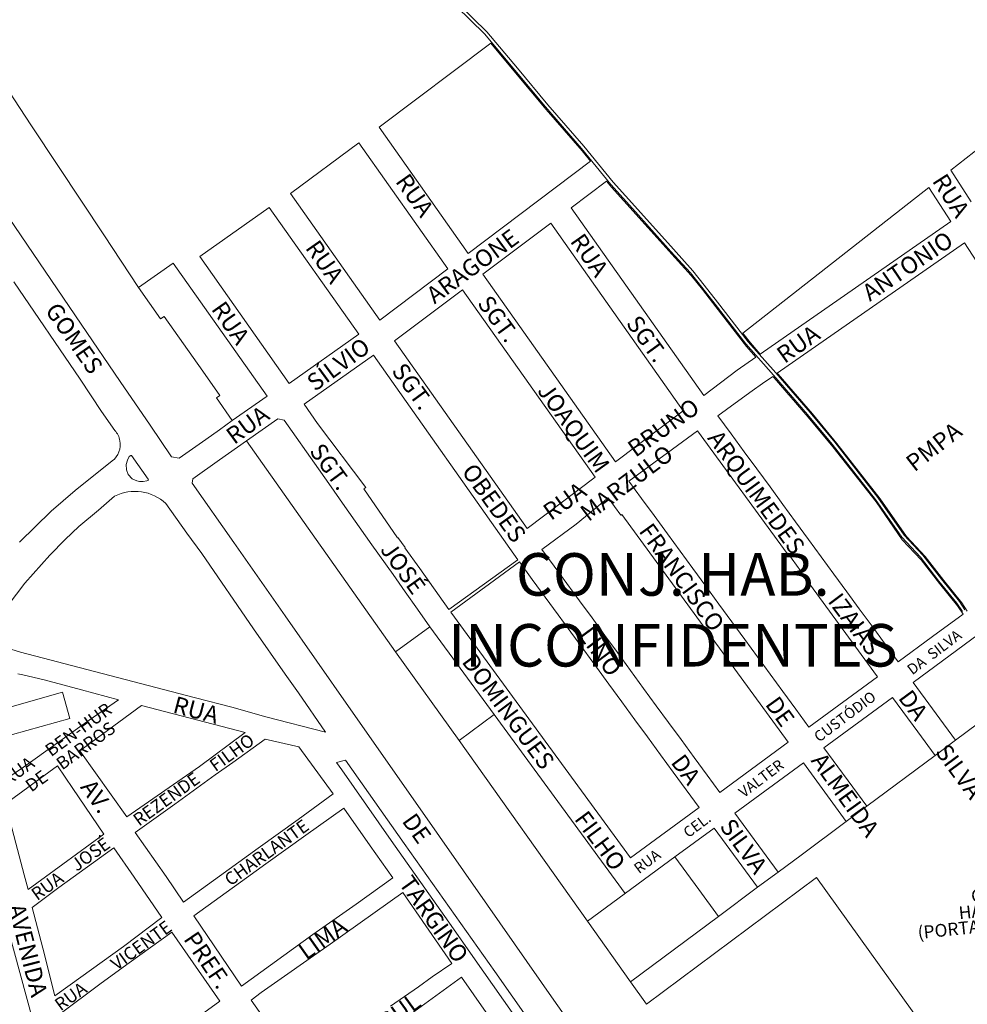
# Model space of a CAD drawing. Extents: x 394629 to 415711, y 7526304 to 7554732.
# Drawn here: x 405088 to 405534, y 7536196 to 7536659 of the extents above; entities that cross this region are included whole.
import ezdxf

# ---------------------------------------------------------------- set-up
doc = ezdxf.new("R2010")
doc.units = 0
doc.header["$LTSCALE"] = 2
for name, color, linetype in [('PROVISORIO', 2, 'Continuous'), ('QD_POLY_EXPLOD', 252, 'Continuous'), ('TXT_BAIRROS_P', 4, 'Continuous')]:
    doc.layers.add(name, color=color, linetype=linetype)
doc.styles.add('LOGRADOUROS', font='simplex.shx', dxfattribs={"height": 8})
doc.styles.add('STYLE-INTL_ENGINEERING', font='simplex.shx')
doc.styles.add('VERDANA', font='verdana.ttf')

# ---------------------------------------------------------------- blocks, each defined once
blk = doc.blocks.new('MUNICÍPIO')
at = {"layer": 'QD_POLY_EXPLOD', "lineweight": 0}
for p, q in [((2837.94137, -7691.88187, 1689.8949), (2937.61864, -7613.69521, 1689.8949)), ((2405.134, -7670.4674), (2382.50625, -7636.20473)), ((2621.47485, -7632.08819, 837.97752), (2568.96769, -7671.66665, 837.97752)), ((2633.21108, -7646.0198, 837.97752), (2621.47485, -7632.08819, 837.97752)), ((2647.54613, -7663.26816, 837.97752), (2633.21108, -7646.0198, 837.97752)), ((2664.49588, -7682.83415, 837.97752), (2647.54613, -7663.26816, 837.97752)), ((2418.09264, -7690.08923), (2405.134, -7670.4674)), ((2568.96769, -7671.66665, 837.97752), (2610.88646, -7731.02454, 837.97752)), ((2559.46033, -7679.00635, 837.97752), (2527.26854, -7702.76317, 837.97752)), ((2601.29923, -7738.25114, 837.97752), (2559.46033, -7679.00635, 837.97752)), ((2668.41198, -7687.66338, 837.97752), (2664.49588, -7682.83415, 837.97752)), ((2439.38977, -7722.33711), (2418.09264, -7690.08923)), ((2610.88646, -7731.02454, 837.97752), (2668.41198, -7687.66338, 837.97752)), ((2847.5516, -7706.82458, 1689.8949), (2837.94137, -7691.88187, 1689.8949)), ((2675.97495, -7696.98983, 837.97752), (2659.35679, -7709.51614, 837.97752)), ((2678.25266, -7699.79864, 837.97752), (2675.97495, -7696.98983, 837.97752)), ((2689.98009, -7712.68968, 837.97752), (2678.25266, -7699.79864, 837.97752)), ((2827.6677, -7699.94052, 837.97752), (2740.18266, -7768.56362, 837.97752)), ((2837.95654, -7715.93836, 837.97752), (2827.6677, -7699.94052, 837.97752)), ((2527.26854, -7702.76317, 837.97752), (2569.34178, -7762.33979, 837.97752)), ((2391.86452, -7710.03618), (2411.88125, -7739.32722)), ((2517.2898, -7709.43539, 837.97752), (2484.61295, -7732.50698, 837.97752)), ((2559.40047, -7769.06502, 837.97752), (2517.2898, -7709.43539, 837.97752)), ((2659.35679, -7709.51614, 837.97752), (2721.68751, -7797.77781, 837.97752)), ((2706.63195, -7731.30804, 837.97752), (2689.98009, -7712.68968, 837.97752)), ((2649.76955, -7716.74274, 837.97752), (2617.8121, -7740.83139, 837.97752)), ((2712.10027, -7805.00441, 837.97752), (2649.76955, -7716.74274, 837.97752)), ((2748.3088, -7778.33752, 837.97752), (2837.95654, -7715.93836, 837.97752)), ((2455.73866, -7747.09242), (2439.38977, -7722.33711)), ((2844.44788, -7726.03158, 837.97752), (2756.29399, -7787.39534, 837.97752)), ((2923.1657, -7848.42792, 837.97752), (2844.44788, -7726.03158, 837.97752)), ((2484.61295, -7732.50698, 837.97752), (2526.7176, -7792.14085, 837.97752)), ((2715.78901, -7741.42187, 837.97752), (2706.63195, -7731.30804, 837.97752)), ((2472.07671, -7735.55689, 837.97752), (2455.73866, -7747.09242, 837.97752)), ((2516.22892, -7798.09076, 837.97752), (2472.07671, -7735.55689, 837.97752)), ((2569.34178, -7762.33979, 837.97752), (2601.29923, -7738.25114, 837.97752)), ((2411.88125, -7739.32722), (2428.84614, -7764.28203)), ((2617.8121, -7740.83139, 837.97752), (2680.14282, -7829.09306, 837.97752)), ((2721.05871, -7748.03783, 837.97752), (2715.78901, -7741.42187, 837.97752)), ((2428.29405, -7790.11379), (2397.09405, -7744.31379)), ((2466.12063, -7761.79666), (2455.73866, -7747.09242)), ((2608.22486, -7748.05799, 837.97752), (2576.26741, -7772.14664, 837.97752)), ((2670.55559, -7836.31966, 837.97752), (2608.22486, -7748.05799, 837.97752)), ((2727.36592, -7756.0914, 837.97752), (2721.05871, -7748.03783, 837.97752)), ((2741.78748, -7774.72068, 837.97752), (2727.36592, -7756.0914, 837.97752)), ((2467.75444, -7760.6431), (2466.12063, -7761.79666)), ((2485.95172, -7786.41637), (2467.75444, -7760.6431)), ((2428.84614, -7764.28203), (2447.14534, -7791.19956)), ((2526.7176, -7792.14085, 837.97752), (2559.40047, -7769.06502, 837.97752)), ((2740.18266, -7768.56362, 837.97752), (2743.71553, -7773.12726, 837.97752)), ((2576.26741, -7772.14664, 837.97752), (2638.59814, -7860.40831, 837.97752)), ((2746.2434, -7779.77514, 837.97752), (2741.78748, -7774.72068, 837.97752)), ((2743.71553, -7773.12726, 837.97752), (2748.3088, -7778.33752, 837.97752)), ((2566.31353, -7778.87367, 837.97752), (2533.63744, -7801.94472, 837.97752)), ((2634.28917, -7875.14925, 837.97752), (2566.31353, -7778.87367, 837.97752)), ((2737.46222, -7785.88726, 837.97752), (2746.2434, -7779.77514, 837.97752)), ((2494.02659, -7797.853), (2485.95172, -7786.41637)), ((2721.68751, -7797.77781, 837.97752), (2737.46222, -7785.88726, 837.97752)), ((2754.22864, -7788.83302, 837.97752), (2749.39079, -7792.20064, 837.97752)), ((2754.80727, -7789.48937, 837.97752), (2754.22864, -7788.83302, 837.97752)), ((2756.29399, -7787.39534, 837.97752), (2756.68869, -7787.84305, 837.97752)), ((2756.68869, -7787.84305, 837.97752), (2772.83432, -7806.43249, 837.97752)), ((2438.39405, -7805.41379), (2428.29405, -7790.11379)), ((2447.14534, -7791.19956), (2461.16973, -7811.82899)), ((2749.39079, -7792.20064, 837.97752), (2744.55293, -7795.56826, 837.97752)), ((2770.92635, -7808.04822, 837.97752), (2754.80727, -7789.48937, 837.97752)), ((2492.39278, -7799.00655), (2494.02659, -7797.853)), ((2499.89087, -7809.62628, 837.97752), (2516.22892, -7798.09076, 837.97752)), ((2744.55293, -7795.56826, 837.97752), (2736.48543, -7801.47719, 837.97752)), ((2499.89087, -7809.62628), (2492.39278, -7799.00655)), ((2533.63744, -7801.94472, 837.97752), (2539.98197, -7810.93064, 837.97752)), ((2736.48543, -7801.47719, 837.97752), (2728.41793, -7807.38611, 837.97752)), ((2444.56714, -7814.27516), (2438.39405, -7805.41379)), ((2680.14282, -7829.09306, 837.97752), (2712.10027, -7805.00441, 837.97752)), ((2728.41793, -7807.38611, 837.97752), (2734.6223, -7815.85699, 837.97752)), ((2772.83432, -7806.43249, 837.97752), (2784.42124, -7820.46728, 837.97752)), ((2461.16973, -7811.82899), (2471.22591, -7826.6213)), ((2493.81489, -7813.91625), (2499.89087, -7809.62628)), ((2521.31456, -7808.76122, 837.97752), (2506.61279, -7819.14145, 837.97752)), ((2524.21727, -7809.40486, 837.97752), (2521.31456, -7808.76122, 837.97752)), ((2540.45352, -7832.40066, 837.97752), (2524.21727, -7809.40486, 837.97752)), ((2539.98197, -7810.93064, 837.97752), (2562.6457, -7841.14002, 837.97752)), ((2782.47344, -7822.03478, 837.97752), (2770.92635, -7808.04822, 837.97752)), ((2487.38395, -7818.45683), (2493.81489, -7813.91625)), ((2718.73693, -7814.47682, 837.97752), (2686.46691, -7838.11252, 837.97752)), ((2760.98574, -7872.15947, 837.97752), (2718.73693, -7814.47682, 837.97752)), ((2734.6223, -7815.85699, 837.97752), (2740.79713, -7824.28753, 837.97752)), ((2474.87702, -7827.28738), (2487.38395, -7818.45683)), ((2506.61279, -7819.14145, 837.97752), (2493.92862, -7828.09714, 837.97752)), ((2576.68978, -7918.39323, 837.97752), (2506.61279, -7819.14145, 837.97752)), ((2784.42124, -7820.46728, 837.97752), (2804.78452, -7846.4296, 837.97752)), ((2460.29405, -7837.21379), (2452.49405, -7826.11379)), ((2740.79713, -7824.28753, 837.97752), (2746.70605, -7832.35504, 837.97752)), ((2802.77452, -7847.91779, 837.97752), (2782.47344, -7822.03478, 837.97752)), ((2425.89405, -7842.51379), (2443.39405, -7828.61379)), ((2471.22591, -7826.6213), (2474.87702, -7827.28738)), ((2493.92862, -7828.09714, 837.97752), (2481.24445, -7837.05283, 837.97752)), ((2546.33663, -7840.73306, 837.97752), (2540.45352, -7832.40066, 837.97752)), ((2746.70605, -7832.35504, 837.97752), (2752.91042, -7840.82591, 837.97752)), ((2481.24445, -7837.05283, 837.97752), (2481.0748, -7839.08693, 837.97752)), ((2481.0748, -7839.08693, 837.97752), (2500.57462, -7866.94978, 837.97752)), ((2638.59814, -7860.40831, 837.97752), (2670.55559, -7836.31966, 837.97752)), ((2686.46691, -7838.11252, 837.97752), (2692.40538, -7846.22036, 837.97752)), ((2414.69405, -7852.31379), (2425.89405, -7842.51379)), ((2551.75833, -7848.41194, 837.97752), (2546.33663, -7840.73306, 837.97752)), ((2562.6457, -7841.14002, 837.97752), (2561.75527, -7841.7687, 837.97752)), ((2561.75527, -7841.7687, 837.97752), (2577.56141, -7864.76215, 837.97752)), ((2752.91042, -7840.82591, 837.97752), (2758.93753, -7849.05477, 837.97752)), ((2436.89405, -7851.71379), (2444.49405, -7845.21379)), ((2468.63925, -7848.67039), (2478.49405, -7862.51379)), ((2565.60096, -7868.01759, 837.97752), (2551.75833, -7848.41194, 837.97752)), ((2676.70753, -7845.94239, 837.97752), (2661.65542, -7858.39256, 837.97752)), ((2682.73463, -7854.17125, 837.97752), (2676.70753, -7845.94239, 837.97752)), ((2692.40538, -7846.22036, 837.97752), (2698.31431, -7854.28787, 837.97752)), ((2758.93753, -7849.05477, 837.97752), (2764.93509, -7857.24328, 837.97752)), ((2815.16213, -7865.65981, 837.97752), (2802.77452, -7847.91779, 837.97752)), ((2804.78452, -7846.4296, 837.97752), (2817.11318, -7864.08718, 837.97752)), ((2399.69405, -7866.81379), (2414.69405, -7852.31379)), ((2427.69405, -7859.51379), (2436.89405, -7851.71379)), ((2683.138, -7853.8758, 837.97752), (2682.73463, -7854.17125, 837.97752)), ((2761.5199, -7960.89123, 837.97752), (2683.138, -7853.8758, 837.97752)), ((2661.65542, -7858.39256, 837.97752), (2645.52042, -7870.21041, 837.97752)), ((2698.31431, -7854.28787, 837.97752), (2704.63686, -7862.9201, 837.97752)), ((2764.93509, -7857.24328, 837.97752), (2770.99173, -7865.51247, 837.97752)), ((2421.19405, -7865.51379), (2427.69405, -7859.51379)), ((2478.49405, -7862.51379), (2485.49405, -7872.11379)), ((2704.63686, -7862.9201, 837.97752), (2710.57533, -7871.02794, 837.97752)), ((2414.09405, -7872.91379), (2421.19405, -7865.51379)), ((2500.57462, -7866.94978, 837.97752), (2524.70846, -7901.43409, 837.97752)), ((2575.52151, -7882.06831, 837.97752), (2565.60096, -7868.01759, 837.97752)), ((2577.56141, -7864.76215, 837.97752), (2577.84733, -7864.56028, 837.97752)), ((2577.84733, -7864.56028, 837.97752), (2581.25031, -7869.38, 837.97752)), ((2770.99173, -7865.51247, 837.97752), (2776.98929, -7873.70099, 837.97752)), ((2823.97086, -7875.16653, 837.97752), (2815.16213, -7865.65981, 837.97752)), ((2817.11318, -7864.08718, 837.97752), (2825.87587, -7873.54421, 837.97752)), ((2485.49405, -7872.11379), (2509.79405, -7907.61379)), ((2581.25031, -7869.38, 837.97752), (2581.12777, -7869.46652, 837.97752)), ((2581.12777, -7869.46652, 837.97752), (2588.17162, -7879.18283, 837.97752)), ((2645.52042, -7870.21041, 837.97752), (2651.34071, -7878.1569, 837.97752)), ((2710.57533, -7871.02794, 837.97752), (2716.60243, -7879.25679, 837.97752)), ((2761.22776, -7871.9822, 837.97752), (2760.98574, -7872.15947, 837.97752)), ((2767.43214, -7880.45308, 837.97752), (2761.22776, -7871.9822, 837.97752)), ((2402.19405, -7886.11379), (2414.09405, -7872.91379)), ((2601.81238, -7898.50257, 837.97752), (2634.28917, -7875.14925, 837.97752)), ((2634.9813, -7876.12953, 837.97752), (2602.71129, -7899.76523, 837.97752)), ((2641.00381, -7884.35212, 837.97752), (2634.9813, -7876.12953, 837.97752)), ((2776.98929, -7873.70099, 837.97752), (2782.95731, -7881.84917, 837.97752)), ((2832.69824, -7886.32968, 837.97752), (2823.97086, -7875.16653, 837.97752)), ((2825.87587, -7873.54421, 837.97752), (2834.65889, -7884.77853, 837.97752)), ((2588.17162, -7879.18283, 837.97752), (2601.81238, -7898.50257, 837.97752)), ((2651.34071, -7878.1569, 837.97752), (2657.24963, -7886.2244, 837.97752)), ((2716.60243, -7879.25679, 837.97752), (2722.62953, -7887.48564, 837.97752)), ((2767.19011, -7880.63035, 837.97752), (2767.43214, -7880.45308, 837.97752)), ((2803.47091, -7930.16482, 837.97752), (2767.19011, -7880.63035, 837.97752)), ((2782.95731, -7881.84917, 837.97752), (2789.01396, -7890.11836, 837.97752)), ((2390.95489, -7900.99809), (2402.19405, -7886.11379)), ((2581.28927, -7890.23733, 837.97752), (2575.52151, -7882.06831, 837.97752)), ((2647.09, -7892.66165, 837.97752), (2641.00381, -7884.35212, 837.97752)), ((2657.24963, -7886.2244, 837.97752), (2663.24719, -7894.41292, 837.97752)), ((2841.07915, -7896.79841, 837.97752), (2832.69824, -7886.32968, 837.97752)), ((2834.65889, -7884.77853, 837.97752), (2843.08997, -7895.30992, 837.97752)), ((2587.05703, -7898.40636, 837.97752), (2581.28927, -7890.23733, 837.97752)), ((2722.62953, -7887.48564, 837.97752), (2728.893, -7896.0372, 837.97752)), ((2789.01396, -7890.11836, 837.97752), (2794.92288, -7898.18586, 837.97752)), ((2653.14665, -7900.93084, 837.97752), (2647.09, -7892.66165, 837.97752)), ((2663.24719, -7894.41292, 837.97752), (2669.15612, -7902.48042, 837.97752)), ((2843.08997, -7895.30992, 837.97752), (2845.7476, -7899.19987, 837.97752)), ((2592.82479, -7906.57538, 837.97752), (2587.05703, -7898.40636, 837.97752)), ((2602.71129, -7899.76523, 837.97752), (2687.29887, -8015.25334, 837.97752)), ((2728.893, -7896.0372, 837.97752), (2734.94964, -7904.30639, 837.97752)), ((2794.92288, -7898.18586, 837.97752), (2800.92044, -7906.37438, 837.97752)), ((2843.72964, -7900.6779, 837.97752), (2841.07915, -7896.79841, 837.97752)), ((2524.70846, -7901.43409, 837.97752), (2554.55452, -7944.08046, 837.97752)), ((2659.2033, -7909.20003, 837.97752), (2653.14665, -7900.93084, 837.97752)), ((2669.15612, -7902.48042, 837.97752), (2675.21276, -7910.74961, 837.97752)), ((2734.94964, -7904.30639, 837.97752), (2741.00629, -7912.57558, 837.97752)), ((2829.28692, -7911.25626, 837.97752), (2843.72964, -7900.6779, 837.97752)), ((2509.79405, -7907.61379), (2524.79405, -7928.91379)), ((2576.68978, -7918.39323, 837.97752), (2592.82479, -7906.57538, 837.97752)), ((2623.10803, -7947.92133, 837.97752), (2592.82479, -7906.57538, 837.97752)), ((2665.28949, -7917.50956, 837.97752), (2659.2033, -7909.20003, 837.97752)), ((2800.92044, -7906.37438, 837.97752), (2807.12481, -7914.84525, 837.97752)), ((2854.52951, -7907.64218, 837.97752), (2820.24262, -7932.75511, 837.97752)), ((2675.21276, -7910.74961, 837.97752), (2681.0626, -7918.73644, 837.97752)), ((2741.00629, -7912.57558, 837.97752), (2746.94476, -7920.68342, 837.97752)), ((2813.15191, -7923.07411, 837.97752), (2829.28692, -7911.25626, 837.97752)), ((2400.19405, -7918.51379), (2393.69405, -7916.51379)), ((2435.09405, -7927.61379), (2400.19405, -7918.51379)), ((2576.68978, -7918.39323, 837.97752), (2576.68978, -7918.39323, 837.97752)), ((2606.56965, -7960.03463, 837.97752), (2576.68978, -7918.39323, 837.97752)), ((2671.19842, -7925.57706, 837.97752), (2665.28949, -7917.50956, 837.97752)), ((2681.0626, -7918.73644, 837.97752), (2687.20788, -7927.12664, 837.97752)), ((2807.12481, -7914.84525, 837.97752), (2813.15191, -7923.07411, 837.97752)), ((2746.94476, -7920.68342, 837.97752), (2752.91278, -7928.8316, 837.97752)), ((2482.49405, -7940.01379), (2435.09405, -7927.61379)), ((2677.10734, -7933.64456, 837.97752), (2671.19842, -7925.57706, 837.97752)), ((2687.20788, -7927.12664, 837.97752), (2693.41225, -7935.59752, 837.97752)), ((2401.29405, -7929.21379), (2398.99405, -7928.71379)), ((2411.29405, -7931.61379), (2401.29405, -7929.21379)), ((2428.89405, -7936.31379), (2411.29405, -7931.61379)), ((2524.79405, -7928.91379), (2530.99405, -7937.71379)), ((2752.91278, -7928.8316, 837.97752), (2758.93988, -7937.06045, 837.97752)), ((2771.2009, -7953.80052, 837.97752), (2803.47091, -7930.16482, 837.97752)), ((2820.24262, -7932.75511, 837.97752), (2840.16454, -7959.95467, 837.97752)), ((2384.79405, -7947.41379), (2419.99405, -7937.31379)), ((2419.99405, -7937.31379), (2423.39405, -7949.71379)), ((2446.39405, -7941.01379), (2428.89405, -7936.31379)), ((2683.19354, -7941.95409, 837.97752), (2677.10734, -7933.64456, 837.97752)), ((2693.41225, -7935.59752, 837.97752), (2699.38027, -7943.7457, 837.97752)), ((2758.93988, -7937.06045, 837.97752), (2765.02607, -7945.36998, 837.97752)), ((2875.47642, -7933.7045), (2840.16454, -7959.95467)), ((2432.59405, -7950.61379), (2446.39405, -7941.01379)), ((2499.59405, -7944.41379), (2482.49405, -7940.01379)), ((2530.99405, -7937.71379), (2543.69405, -7956.11379)), ((2689.33882, -7950.34429, 837.97752), (2683.19354, -7941.95409, 837.97752)), ((2810.56162, -7939.84582, 837.97752), (2778.29161, -7963.48152, 837.97752)), ((2822.37947, -7955.98083, 837.97752), (2810.56162, -7939.84582, 837.97752)), ((2457.19405, -7943.71379), (2428.19405, -7964.91379)), ((2505.89405, -7956.31379), (2457.19405, -7943.71379)), ((2515.69405, -7948.91379), (2499.59405, -7944.41379)), ((2554.55452, -7944.08046, 837.97752), (2586.09661, -7989.15026, 837.97752)), ((2699.38027, -7943.7457, 837.97752), (2705.20056, -7951.69219, 837.97752)), ((2765.02607, -7945.36998, 837.97752), (2771.2009, -7953.80052, 837.97752)), ((2423.39405, -7949.71379), (2387.59405, -7959.81379)), ((2401.59405, -7972.61379), (2432.59405, -7950.61379)), ((2543.69405, -7956.11379), (2515.69405, -7948.91379)), ((2623.10803, -7947.92133, 837.97752), (2606.56965, -7960.03463, 837.97752)), ((2684.70857, -8032.02505, 837.97752), (2623.10803, -7947.92133, 837.97752)), ((2695.27729, -7958.45213, 837.97752), (2689.33882, -7950.34429, 837.97752)), ((2705.20056, -7951.69219, 837.97752), (2711.05039, -7959.67902, 837.97752)), ((2830.53379, -7967.11398, 837.97752), (2822.37947, -7955.98083, 837.97752)), ((2484.39405, -7972.31379), (2505.89405, -7956.31379)), ((2515.39405, -7959.41379), (2500.09405, -7970.51379)), ((2531.19405, -7963.01379), (2515.39405, -7959.41379)), ((2666.95306, -8045.02982, 837.97752), (2606.56965, -7960.03463, 837.97752)), ((2701.40484, -7966.81813, 837.97752), (2695.27729, -7958.45213, 837.97752)), ((2711.05039, -7959.67902, 837.97752), (2717.19568, -7968.06922, 837.97752)), ((2840.16454, -7959.95467), (2830.53379, -7967.11398)), ((2428.19405, -7964.91379), (2450.19405, -7996.01379)), ((2547.39405, -7985.21379), (2531.19405, -7963.01379)), ((2729.24988, -7984.52693, 837.97752), (2761.5199, -7960.89123, 837.97752)), ((2778.29161, -7963.48152, 837.97752), (2798.43127, -7990.97837, 837.97752)), ((2707.34331, -7974.92597, 837.97752), (2701.40484, -7966.81813, 837.97752)), ((2717.19568, -7968.06922, 837.97752), (2723.25232, -7976.33841, 837.97752)), ((2830.53379, -7967.11398), (2798.43127, -7990.97837)), ((2389.69405, -7980.61379), (2401.59405, -7972.61379)), ((2417.69405, -7972.01379), (2393.19405, -7989.81379)), ((2424.89405, -7982.61379), (2417.69405, -7972.01379)), ((2450.19405, -7996.01379), (2484.39405, -7972.31379)), ((2500.09405, -7970.51379), (2491.89405, -7976.31379)), ((2768.61061, -7970.57223, 837.97752), (2736.34059, -7994.20793, 837.97752)), ((2788.80052, -7998.13768, 837.97752), (2768.61061, -7970.57223, 837.97752)), ((2491.89405, -7976.31379), (2472.79405, -7990.01379)), ((2713.51223, -7983.34845, 837.97752), (2707.34331, -7974.92597, 837.97752)), ((2723.25232, -7976.33841, 837.97752), (2729.24988, -7984.52693, 837.97752)), ((2439.49405, -8004.21379), (2424.89405, -7982.61379)), ((2719.56888, -7991.61764, 837.97752), (2713.51223, -7983.34845, 837.97752)), ((2530.89405, -7997.21379), (2547.39405, -7985.21379)), ((2393.19405, -7989.81379), (2401.89405, -8023.31379)), ((2472.79405, -7990.01379), (2454.19405, -8003.31379)), ((2552.39405, -7991.91379), (2534.49405, -8004.61379)), ((2564.69405, -8009.61379), (2552.39405, -7991.91379)), ((2586.09661, -7989.15026, 837.97752), (2619.93443, -8037.50036, 837.97752)), ((2687.29887, -8015.25334, 837.97752), (2719.56888, -7991.61764, 837.97752)), ((2798.43127, -7990.97837), (2788.80052, -7998.13768)), ((2512.09405, -8010.71379), (2530.89405, -7997.21379)), ((2736.34059, -7994.20793, 837.97752), (2756.698, -8022.00207, 837.97752)), ((2726.65959, -8001.29864, 837.97752), (2708.10433, -8014.88917, 837.97752)), ((2747.06725, -8029.16138, 837.97752), (2726.65959, -8001.29864, 837.97752)), ((2788.80052, -7998.13768), (2767.51687, -8013.95953)), ((2420.09405, -8018.31379), (2439.49405, -8004.21379)), ((2454.19405, -8003.31379), (2468.79405, -8024.11379)), ((2534.49405, -8004.61379), (2515.59405, -8018.11379)), ((2444.19405, -8010.61379), (2418.19405, -8029.21379)), ((2453.69405, -8024.31379), (2444.19405, -8010.61379)), ((2493.79405, -8023.91379), (2512.09405, -8010.71379)), ((2575.39405, -8024.71379), (2564.69405, -8009.61379)), ((2708.10433, -8014.88917, 837.97752), (2666.95306, -8045.02982, 837.97752)), ((2708.10433, -8014.88917, 837.97752), (2719.33129, -8030.21742, 837.97752)), ((2767.51687, -8013.95953), (2756.698, -8022.00207)), ((2403.79405, -8030.11379), (2420.09405, -8018.31379)), ((2515.59405, -8018.11379), (2506.49405, -8024.71379)), ((2401.89405, -8023.31379), (2403.79405, -8030.11379)), ((2466.79405, -8043.31379), (2453.69405, -8024.31379)), ((2468.79405, -8024.11379), (2476.89405, -8036.21379)), ((2476.89405, -8036.21379), (2493.79405, -8023.91379)), ((2506.49405, -8024.71379), (2481.79405, -8042.61379)), ((2558.19405, -8037.01379), (2575.39405, -8024.71379)), ((2694.83128, -8084.1802), (2774.70908, -8024.48617)), ((2756.698, -8022.00207), (2747.06725, -8029.16138)), ((2774.70908, -8024.48617), (2870.7411, -8158.02679)), ((2418.19405, -8029.21379), (2405.69405, -8038.71379)), ((2747.06725, -8029.16138), (2728.6083, -8042.8834)), ((2580.09405, -8031.61379), (2545.99405, -8055.91379)), ((2603.19405, -8064.91379), (2580.09405, -8031.61379)), ((2719.33129, -8030.21742, 837.97752), (2728.6083, -8042.8834, 837.97752)), ((2405.69405, -8038.71379), (2410.79405, -8057.71379)), ((2537.79405, -8051.41379), (2558.19405, -8037.01379)), ((2619.93443, -8037.50036, 837.97752), (2651.18956, -8082.16012, 837.97752)), ((2448.69405, -8056.91379), (2466.79405, -8043.31379)), ((2481.79405, -8042.61379), (2504.19405, -8075.71379)), ((2728.6083, -8042.8834), (2687.26336, -8073.61843)), ((2687.26336, -8073.61843, 837.97752), (2666.95306, -8045.02982, 837.97752)), ((2405.89405, -8091.11379), (2394.49405, -8049.01379)), ((2471.49405, -8050.31379), (2451.39405, -8064.71379)), ((2493.99405, -8082.71379), (2471.49405, -8050.31379)), ((2504.19405, -8075.71379), (2537.79405, -8051.41379)), ((2410.79405, -8057.71379), (2416.39405, -8080.21379)), ((2423.59405, -8075.01379), (2448.69405, -8056.91379)), ((2545.99405, -8055.91379), (2513.49405, -8078.61379)), ((2451.39405, -8064.71379), (2438.19405, -8074.31379)), ((2593.89405, -8071.21379), (2603.19405, -8064.91379)), ((2607.69405, -8071.41379), (2581.79405, -8090.21379)), ((2587.49405, -8075.91379), (2593.89405, -8071.21379)), ((2619.29405, -8088.01379), (2607.69405, -8071.41379)), ((2416.39405, -8080.21379), (2423.59405, -8075.01379)), ((2438.19405, -8074.31379), (2418.29405, -8089.11379)), ((2574.29405, -8085.11379), (2587.49405, -8075.91379)), ((2687.26336, -8073.61843), (2694.83128, -8084.1802)), ((2513.49405, -8078.61379), (2508.79405, -8082.21379)), ((2475.99405, -8095.71379), (2493.99405, -8082.71379)), ((2508.79405, -8082.21379), (2520.29405, -8098.41379)), ((2651.18956, -8082.16012, 837.97752), (2693.58897, -8142.74371, 837.97752))]:
    blk.add_line(p, q, dxfattribs=at)
at = {"layer": 'QD_POLY_EXPLOD', "lineweight": 0, "flags": 128}
for points in [[(2843.43614, -7899.45823), (2840.78422, -7895.57665), (2832.39328, -7885.09539), (2823.65477, -7873.918), (2814.85525, -7864.42122), (2802.47943, -7846.69609), (2782.16591, -7820.79721), (2770.61085, -7806.80101), (2754.48646, -7788.23604), (2741.476, -7773.47793), (2727.06334, -7754.86015), (2720.75399, -7746.80386), (2715.47318, -7740.17393), (2706.30653, -7730.04952), (2689.65427, -7711.43072), (2677.93498, -7698.54861), (2664.18202, -7681.58885), (2647.23031, -7662.02058), (2632.89746, -7644.77487), (2618.57775, -7627.77652), (2605.42106, -7614.92133)], [(2844.64692, -7898.57141), (2841.99071, -7894.68356), (2833.56967, -7884.1647), (2824.79777, -7872.94461), (2816.02588, -7863.47765), (2803.68543, -7845.80318), (2783.33459, -7819.85671), (2771.75563, -7805.83157), (2755.61531, -7787.24825), (2742.63283, -7772.52188), (2728.24688, -7753.9386), (2721.93113, -7745.87414), (2716.61694, -7739.20231), (2707.42155, -7729.04614), (2690.7681, -7710.42601), (2679.07321, -7697.57074), (2665.33174, -7680.62513), (2648.3741, -7661.05003), (2634.04787, -7643.81228), (2619.67807, -7626.75447), (2606.52129, -7613.8992)], [(2452.59405, -7826.11379), (2452.09405, -7826.01379), (2451.39405, -7826.51379), (2450.59405, -7828.21379), (2449.89405, -7830.31379), (2450.09405, -7832.81379), (2450.89405, -7834.91379), (2452.79405, -7837.01379), (2454.89405, -7838.01379), (2456.19405, -7838.21379), (2457.89405, -7838.21379), (2459.59405, -7838.01379), (2460.29405, -7837.71379), (2460.39405, -7837.61379), (2460.29405, -7837.21379)], [(2548.99405, -7970.41379), (2553.09405, -7969.41379), (2580.79405, -8008.51379), (2623.49405, -8068.81379), (2648.89405, -8105.01379), (2671.09405, -8136.41379), (2695.69405, -8172.51379), (2710.79405, -8193.81379), (2733.99405, -8227.01379), (2746.19405, -8244.31379), (2765.59405, -8271.31379), (2777.69405, -8289.11379), (2810.78473, -8336.44499)], [(2773.39405, -8290.91379), (2751.29405, -8257.51379), (2736.79405, -8237.61379), (2715.09405, -8206.91379), (2702.59405, -8190.11379), (2676.99405, -8152.81379), (2662.29405, -8131.81379), (2618.29405, -8069.01379), (2599.89405, -8042.81379), (2574.59405, -8007.11379), (2551.49405, -7973.91379), (2548.99405, -7970.41379)]]:
    blk.add_lwpolyline(points, dxfattribs=at)
at = {"layer": 'QD_POLY_EXPLOD', "lineweight": 0}
for centre, radius, start, end in [((2437.49405, -7820.91379), 9.70052, 10.6196553, 43.1851777), ((2437.49405, -7820.91379), 9.70052, 307.4605549, 10.6196553), ((2454.09405, -7864.21379), 21.28756, 46.9001111, 116.8057883)]:
    blk.add_arc(centre, radius, start, end, dxfattribs=at)
at = {"layer": 'QD_POLY_EXPLOD', "lineweight": 0, "style": 'LOGRADOUROS'}
for s, rotation, p in [('RUA', 302.5812552, (2828.94094, -7696.9215)), ('ANTONIO', 34.118759, (2799.87115, -7753.83432)), ('RUA', 35.4877699, (2759.75518, -7783.08367)), ('BRUNO', 35.4877699, (2689.62629, -7827.17021)), ('MARZULO', 36.8641573, (2667.4778, -7857.44673)), ('RUA', 35.4877699, (2649.83731, -7856.90008))]:
    blk.add_text(s, height=8, rotation=rotation, dxfattribs=at).set_placement(p)
at = {"layer": 'QD_POLY_EXPLOD', "lineweight": 0, "attachment_point": 8, "line_spacing_factor": 0.722892}
for s, insert, char_height, rotation, style in [('\\FINTL_WORKING.shx;RUA', (2582.49109, -7705.94222), 7.9998, 305.0547167, 'STYLE-INTL_ENGINEERING'), ('\\Fintl_working.shx;ARAGONE', (2615.28399, -7740.24092), 7.9998, 36.2324, 'STYLE-INTL_ENGINEERING'), ('\\FINTL_WORKING.shx;RUA', (2664.68038, -7734.09726), 7.9998, 305.0547167, 'STYLE-INTL_ENGINEERING'), ('\\FINTL_WORKING.shx;RUA', (2540.10235, -7737.21787), 7.9998, 305.0547167, 'STYLE-INTL_ENGINEERING'), ('\\Fintl_working.shx;SGT.', (2621.84957, -7764.11931), 7.9998, 306.1020386, 'STYLE-INTL_ENGINEERING'), ('\\FINTL_WORKING.shx;GOMES', (2422.22544, -7773.19517), 7.9998, 304.8589194, 'STYLE-INTL_ENGINEERING'), ('\\FINTL_WORKING.shx;RUA', (2495.85501, -7765.97551), 7.9998, 305.0547167, 'STYLE-INTL_ENGINEERING'), ('\\Fintl_working.shx;SGT.', (2691.82788, -7773.50432), 7.9998, 306.1020386, 'STYLE-INTL_ENGINEERING'), ('\\Fintl_working.shx;SÍLVIO', (2552.15575, -7786.39309), 7.9998, 36.2324, 'STYLE-INTL_ENGINEERING'), ('\\Fintl_working.shx;SGT.', (2581.48245, -7795.85103), 7.9998, 306.1020386, 'STYLE-INTL_ENGINEERING'), ('\\Fintl_working.shx;JOAQUIM', (2657.32986, -7815.35), 7.9998, 305.7682386, 'STYLE-INTL_ENGINEERING'), ('\\FINTL_WORKING.shx;RUA', (2509.42932, -7814.8546), 7.9998, 36.2324209, 'STYLE-INTL_ENGINEERING'), ('\\Fintl_working.shx;PMPA', (2832.43061, -7825.04422), 8, 37.9443027, 'LOGRADOUROS'), ('\\FINTL_WORKING.shx;ARQUIMEDES', (2743.28258, -7845.67409), 7.9998, 306.0136889, 'STYLE-INTL_ENGINEERING'), ('\\Fintl_working.shx;SGT.', (2542.81971, -7833.6222), 7.9998, 306.1020386, 'STYLE-INTL_ENGINEERING'), ('\\FINTL_WORKING.shx;OBEDES', (2619.83216, -7850.69802), 7.9998, 305.7681917, 'STYLE-INTL_ENGINEERING'), ('\\Fintl_working.shx;FRANCISCO', (2708.19635, -7885.65507), 7.9998, 305.7682386, 'STYLE-INTL_ENGINEERING'), ('\\Fintl_working.shx;JOSÉ', (2577.02907, -7881.26435), 7.9998, 305.6952386, 'STYLE-INTL_ENGINEERING'), ('\\Fintl_working.shx;IZAIAS', (2789.65891, -7907.7481), 7.9998, 306.9815386, 'STYLE-INTL_ENGINEERING'), ('\\FINTL_WORKING.shx;LINO', (2669.84661, -7920.63554), 7.9998, 306.4720167, 'STYLE-INTL_ENGINEERING'), ('\\Fintl_working.shx;DA  SILVA', (2831.68518, -7920.54409), 5, 37, 'STYLE-INTL_ENGINEERING'), ('\\FINTL_WORKING.shx;DOMINGUES', (2626.57235, -7948.79888), 7.9998, 306.5126778, 'STYLE-INTL_ENGINEERING'), ('\\Fintl_working.shx;CUSTÓDIO', (2789.63805, -7950.8487), 5, 37, 'STYLE-INTL_ENGINEERING'), ('\\FINTL_WORKING.shx;DA', (2817.11953, -7945.82568), 7.9998, 306.326825, 'STYLE-INTL_ENGINEERING'), ('\\FINTL_WORKING.shx;RUA', (2481.82342, -7949.58356), 7.9998, 345.3858083, 'STYLE-INTL_ENGINEERING'), ('\\Fintl_working.shx;DE', (2754.4, -7948.76017), 7.9998, 305.7682386, 'STYLE-INTL_ENGINEERING'), ('\\Fintl_working.shx;BEN-HUR', (2429.19697, -7957.40216), 6, 35.9017802, 'STYLE-INTL_ENGINEERING'), ('\\Fintl_working.shx;BARROS', (2432.66129, -7964.96054), 6, 35.9017802, 'STYLE-INTL_ENGINEERING'), ('\\FINTL_WORKING.shx;FILHO', (2501.4548, -7968.18108), 6, 35.9017802, 'STYLE-INTL_ENGINEERING'), ('\\FINTL_WORKING.shx;SILVA', (2838.76907, -7976.97449), 7.9998, 306.326825, 'STYLE-INTL_ENGINEERING'), ('\\Fintl_working.shx;RUA', (2400.90121, -7976.79378), 6, 35.9017802, 'STYLE-INTL_ENGINEERING'), ('\\FINTL_WORKING.shx;DA', (2710.11202, -7976.10293), 7.9998, 306.4720167, 'STYLE-INTL_ENGINEERING'), ('\\Fintl_working.shx;VALTER', (2750.22813, -7979.93739), 5, 37, 'STYLE-INTL_ENGINEERING'), ('\\Fintl_working.shx;ALMEIDA', (2785.09084, -7987.97513), 7.9998, 305.7682386, 'STYLE-INTL_ENGINEERING'), ('\\Fintl_working.shx;DE', (2409.53509, -7981.54441), 6, 35.9017802, 'STYLE-INTL_ENGINEERING'), ('\\Fintl_working.shx;REZENDE', (2470.65081, -7990.06624), 6, 35.9017802, 'STYLE-INTL_ENGINEERING'), ('\\Fintl_working.shx;AV.', (2432.69553, -7988.60252), 7.9998, 305.2753802, 'STYLE-INTL_ENGINEERING'), ('\\FINTL_WORKING.shx;CHARLANTE', (2517.76947, -8015.2518), 6, 35.9017802, 'STYLE-INTL_ENGINEERING'), ('\\FINTL_WORKING.shx;DE', (2583.44804, -8003.70921), 7.9998, 305.322175, 'STYLE-INTL_ENGINEERING'), ('\\FINTL_WORKING.shx;FILHO', (2669.7589, -8009.60139), 7.9998, 306.4147972, 'STYLE-INTL_ENGINEERING'), ('\\Fintl_working.shx;CEL.', (2720.04942, -8001.93129), 5, 37, 'STYLE-INTL_ENGINEERING'), ('\\FINTL_WORKING.shx;SILVA', (2737.29205, -8012.1234), 7.9998, 306.0273722, 'STYLE-INTL_ENGINEERING'), ('\\Fintl_working.shx;JOSÉ', (2434.87363, -8015.99148), 6, 35.9017802, 'STYLE-INTL_ENGINEERING'), ('\\Fintl_working.shx;RUA', (2696.61643, -8018.95877), 5, 37, 'STYLE-INTL_ENGINEERING'), ('\\Fintl_working.shx;RUA', (2414.58219, -8030.94656), 6, 35.9017802, 'STYLE-INTL_ENGINEERING'), ('\\Fintl_working.shx;TARGINO', (2591.47464, -8046.39226), 7.9998, 305.3221802, 'STYLE-INTL_ENGINEERING'), ('\\Fintl_working.shx;CONJUNTO\\PHABITACIONAL\\P(PORTAL BANDEIRANTES)', (2871.43283, -8048.3923), 6, 6, 'STYLE-INTL_ENGINEERING'), ('\\FINTL_WORKING.shx;AVENIDA', (2399.87009, -8059.75554), 7.9998, 284.3049556, 'STYLE-INTL_ENGINEERING'), ('\\FINTL_WORKING.shx;VICENTE', (2458.74708, -8058.82721), 6, 35.9017802, 'STYLE-INTL_ENGINEERING'), ('\\FINTL_WORKING.shx;LIMA', (2544.68267, -8056.54027), 7.9998, 35.2175917, 'STYLE-INTL_ENGINEERING'), ('\\FINTL_WORKING.shx;PREF.', (2484.84913, -8065.63469), 7.9998, 304.0876722, 'STYLE-INTL_ENGINEERING'), ('\\Fintl_working.shx;RUA', (2425.601, -8082.85861), 6, 35.9017802, 'STYLE-INTL_ENGINEERING'), ('\\FINTL_WORKING.shx;KERSUL', (2572.85165, -8096.6426), 7.9998, 35.8194583, 'STYLE-INTL_ENGINEERING')]:
    blk.add_mtext(s, dxfattribs=dict(at, insert=insert, char_height=char_height, rotation=rotation, style=style))
at = {"layer": 'TXT_BAIRROS_P', "insert": (2707.15922, -7901.24626), "char_height": 20, "width": 576.0473, "attachment_point": 5, "style": 'VERDANA'}
blk.add_mtext('CONJ. HAB.\\PINCONFIDENTES', dxfattribs=at)

msp = doc.modelspace()

# ---------------------------------------------------------------- block references
at = {"layer": 'PROVISORIO', "rotation": 0.0001749375211323456}
msp.add_blockref('MUNICÍPIO', (402687.98, 7544280.15), dxfattribs=at)

doc.saveas('drawing.dxf')
